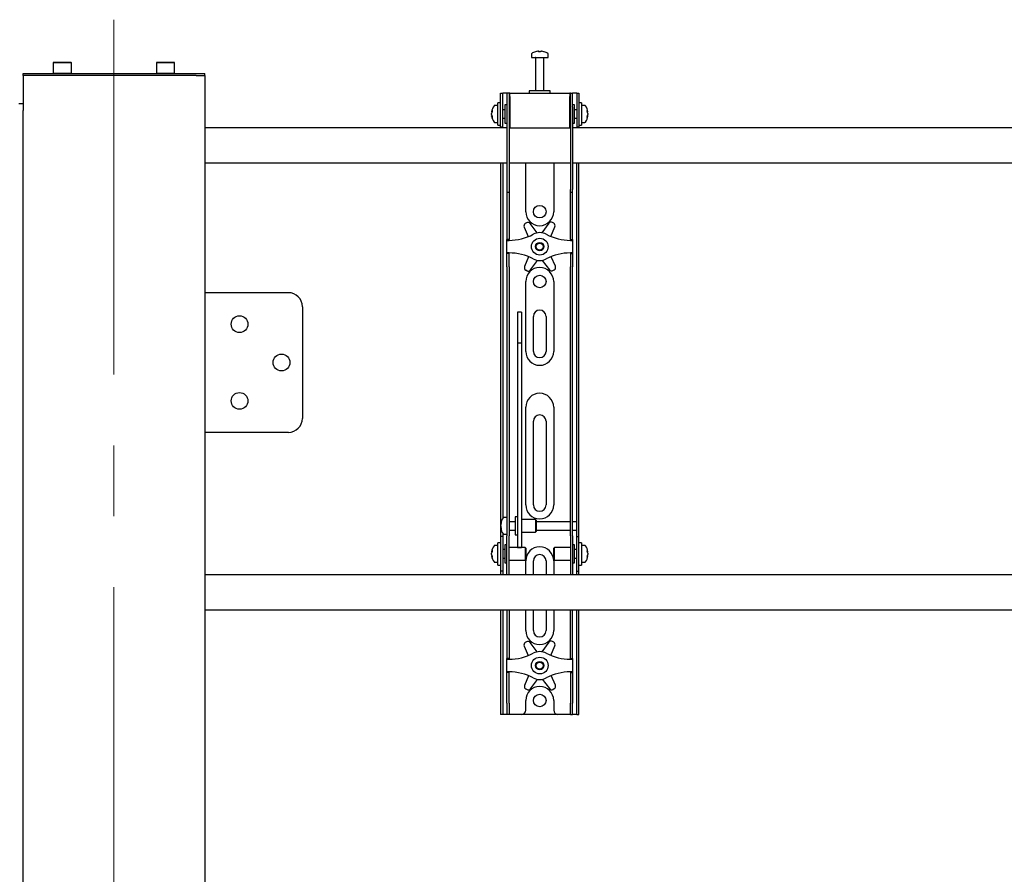
# Model space of a CAD drawing. Units: millimetres. Extents: x 0 to 420, y 0 to 297.
# Drawn here: x 100 to 136, y 225 to 256 of the extents above; entities that cross this region are included whole.
import ezdxf

# ---------------------------------------------------------------- set-up
doc = ezdxf.new("R2010")
doc.units = ezdxf.units.MM
doc.linetypes.add('CENTERX2', pattern=[20.32, 12.7, -2.54, 2.54, -2.54])
doc.layers.add('THICK_LINE', color=7, linetype='Continuous', lineweight=25)

msp = doc.modelspace()

# ---------------------------------------------------------------- linework, layer by layer
at = {"color": 7, "linetype": 'Continuous', "lineweight": 25}
for p, q in [((118.9563, 254.9587), (118.9845, 254.9587)), ((118.9976, 254.9587), (118.9836, 254.9587)), ((119.0551, 254.9587), (119.0894, 254.9587)), ((119.0964, 254.9587), (119.0894, 254.9587)), ((118.7264, 254.8507), (118.7264, 254.7345)), ((118.7264, 254.7345), (119.3264, 254.7345)), ((118.8764, 254.722), (118.8764, 253.5345)), ((119.1764, 253.5345), (119.1764, 254.722)), ((119.3264, 254.7345), (119.3264, 254.8507)), ((101.6164, 254.5595), (101.6014, 254.5445)), ((101.6014, 254.5445), (101.6014, 254.1745)), ((101.6449, 254.5445), (101.6014, 254.5445)), ((101.6164, 254.5595), (101.6579, 254.5595)), ((102.2514, 254.5445), (101.6449, 254.5445)), ((101.6579, 254.5595), (102.2364, 254.5595)), ((102.2514, 254.5445), (102.2364, 254.5595)), ((102.2514, 254.1745), (102.2514, 254.5445)), ((105.3164, 254.5595), (105.3014, 254.5445)), ((105.3014, 254.5445), (105.3014, 254.1745)), ((105.3449, 254.5445), (105.3014, 254.5445)), ((105.3164, 254.5595), (105.3579, 254.5595)), ((105.9514, 254.5445), (105.3449, 254.5445)), ((105.3579, 254.5595), (105.9364, 254.5595)), ((105.9514, 254.5445), (105.9364, 254.5595)), ((105.9514, 254.1745), (105.9514, 254.5445)), ((100.5264, 254.0845), (100.5264, 254.1595)), ((100.5264, 254.1595), (100.8278, 254.1595)), ((100.5264, 254.0845), (100.5264, 253.0845)), ((100.8278, 254.0845), (100.5264, 254.0845)), ((100.8278, 254.1595), (106.725, 254.1595)), ((106.725, 254.0845), (100.8278, 254.0845)), ((101.6014, 254.1745), (101.6164, 254.1595)), ((101.6014, 254.1745), (101.6449, 254.1745)), ((101.6449, 254.1745), (102.2514, 254.1745)), ((102.2364, 254.1595), (102.2514, 254.1745)), ((105.3014, 254.1745), (105.3164, 254.1595)), ((105.3014, 254.1745), (105.3449, 254.1745)), ((105.3449, 254.1745), (105.9514, 254.1745)), ((105.9364, 254.1595), (105.9514, 254.1745)), ((106.725, 254.1595), (107.0264, 254.1595)), ((106.725, 254.0845), (107.0264, 254.0845)), ((107.0264, 254.0845), (107.0264, 254.1595)), ((107.0264, 254.0845), (107.0264, 246.3095)), ((117.6264, 253.0595), (117.6264, 253.4595)), ((117.6264, 253.4595), (117.7014, 253.4595)), ((117.7014, 253.0595), (117.7014, 253.4595)), ((117.7514, 253.4595), (117.7014, 253.4595)), ((117.8514, 253.4595), (117.7514, 253.4595)), ((117.9264, 253.4595), (117.8514, 253.4595)), ((117.8514, 253.4595), (117.8514, 252.9595)), ((117.9264, 253.4595), (117.9264, 252.9595)), ((117.9514, 253.4595), (117.9264, 253.4595)), ((117.9514, 253.3345), (117.9514, 253.4595)), ((117.9514, 253.4595), (120.1014, 253.4595)), ((117.9514, 253.3345), (117.9514, 252.2095)), ((118.6514, 253.5345), (118.6514, 253.4595)), ((119.37, 253.5345), (118.6514, 253.5345)), ((119.4014, 253.5345), (119.37, 253.5345)), ((119.4014, 253.4595), (119.4014, 253.5345)), ((120.1014, 253.4595), (120.1014, 253.3345)), ((120.1264, 253.4595), (120.1014, 253.4595)), ((120.1014, 252.2095), (120.1014, 253.3345)), ((120.1264, 252.9595), (120.1264, 253.4595)), ((120.1264, 253.4595), (120.2014, 253.4595)), ((120.2014, 252.9595), (120.2014, 253.4595)), ((120.3014, 253.4595), (120.2014, 253.4595)), ((120.3514, 253.4595), (120.3014, 253.4595)), ((120.3514, 253.4595), (120.4264, 253.4595)), ((120.3514, 253.4595), (120.3514, 253.0595)), ((120.4264, 253.4595), (120.4264, 253.0595)), ((100.3764, 253.0845), (100.5264, 253.0845)), ((100.5264, 253.0845), (100.5264, 252.8345)), ((100.5264, 196.8845), (100.5264, 252.8345)), ((117.5264, 253.0095), (117.4101, 253.0095)), ((117.6264, 253.1095), (117.5264, 253.1095)), ((117.5264, 252.3095), (117.5264, 253.1095)), ((117.6264, 252.7095), (117.6264, 253.0595)), ((117.7014, 252.7095), (117.7014, 253.0595)), ((117.7764, 252.8595), (117.7014, 252.8595)), ((117.8514, 253.0345), (117.7764, 253.0345)), ((117.7764, 253.0345), (117.7764, 252.3845)), ((117.8514, 252.9595), (117.8514, 250.0037)), ((117.9264, 252.9595), (117.9264, 250.0037)), ((117.9514, 252.9345), (117.9264, 252.9345)), ((120.1264, 252.9345), (120.1014, 252.9345)), ((120.1264, 252.9595), (120.1264, 250.0037)), ((120.2764, 253.0345), (120.2014, 253.0345)), ((120.2014, 252.9595), (120.2014, 250.0037)), ((120.2764, 252.8239), (120.2764, 253.0345)), ((120.3514, 252.8595), (120.2764, 252.8595)), ((120.3514, 253.0595), (120.3514, 252.7095)), ((120.5264, 253.1095), (120.4264, 253.1095)), ((120.4264, 253.0595), (120.4264, 252.7095)), ((120.5264, 253.1095), (120.5264, 252.3095)), ((120.6426, 253.0095), (120.5264, 253.0095)), ((117.3021, 252.7814), (117.3021, 252.7852)), ((117.3021, 252.7332), (117.3021, 252.7301)), ((117.3021, 252.6858), (117.3021, 252.7301)), ((117.3021, 252.6338), (117.3021, 252.6366)), ((117.6264, 252.2376), (117.6264, 252.7095)), ((117.7014, 252.2376), (117.7014, 252.7095)), ((117.7014, 252.5595), (117.7764, 252.5595)), ((117.9264, 252.4845), (117.9514, 252.4845)), ((120.1014, 252.4845), (120.1264, 252.4845)), ((120.2764, 252.3845), (120.2764, 252.8239)), ((120.2764, 252.5595), (120.3514, 252.5595)), ((120.3514, 252.7095), (120.3514, 252.2376)), ((120.4264, 252.7095), (120.4264, 252.2376)), ((120.7506, 252.7852), (120.7506, 252.7814)), ((120.7506, 252.7301), (120.7506, 252.7332)), ((120.7506, 252.7301), (120.7506, 252.6858)), ((120.7506, 252.6366), (120.7506, 252.6338)), ((117.8514, 252.2095), (107.0264, 252.2095)), ((117.4101, 252.4095), (117.5264, 252.4095)), ((117.5264, 252.3095), (117.6264, 252.3095)), ((117.6264, 252.2345), (117.6264, 252.2376)), ((117.7014, 252.2345), (117.6264, 252.2345)), ((117.6264, 252.2345), (117.6264, 252.2095)), ((117.7014, 252.2376), (117.7014, 252.2345)), ((117.7014, 252.2345), (117.7014, 252.2095)), ((117.7764, 252.3845), (117.8514, 252.3845)), ((117.9514, 252.2095), (117.9264, 252.2095)), ((117.9514, 252.2095), (120.1014, 252.2095)), ((120.1264, 252.2095), (120.1014, 252.2095)), ((120.2014, 252.3845), (120.2764, 252.3845)), ((147.8514, 252.2095), (120.2014, 252.2095)), ((120.3514, 252.2345), (120.3514, 252.2376)), ((120.4264, 252.2345), (120.3514, 252.2345)), ((120.3514, 252.2095), (120.3514, 252.2345)), ((120.4264, 252.3095), (120.5264, 252.3095)), ((120.4264, 252.2376), (120.4264, 252.2345)), ((120.4264, 252.2095), (120.4264, 252.2345)), ((120.5264, 252.4095), (120.6426, 252.4095)), ((107.0264, 250.9595), (117.8514, 250.9595)), ((117.6264, 250.9595), (117.6264, 238.2095)), ((117.7014, 250.9595), (117.7014, 238.2308)), ((117.9264, 250.9595), (120.1264, 250.9595)), ((118.5264, 249.2095), (118.5264, 250.9595)), ((119.5264, 250.9595), (119.5264, 249.2095)), ((120.2014, 250.9595), (147.8514, 250.9595)), ((120.3514, 238.2095), (120.3514, 250.9595)), ((120.4264, 238.2095), (120.4264, 250.9595)), ((117.8514, 250.0037), (117.8514, 249.9037)), ((117.8514, 249.9037), (117.9264, 249.9037)), ((117.8514, 249.9037), (117.8514, 248.6778)), ((117.9264, 250.0037), (117.9264, 249.9037)), ((117.9264, 249.9037), (117.9264, 248.6778)), ((120.1264, 249.9037), (120.1264, 250.0037)), ((120.1264, 249.9037), (120.2014, 249.9037)), ((120.1264, 248.6778), (120.1264, 249.9037)), ((120.2014, 249.9037), (120.2014, 250.0037)), ((120.2014, 248.6778), (120.2014, 249.9037)), ((117.8514, 248.6778), (117.8514, 248.4437)), ((117.9264, 248.6778), (117.9264, 248.4437)), ((118.467, 248.659), (118.6168, 248.3191)), ((118.5519, 248.8116), (118.5076, 248.7854)), ((118.9386, 248.4517), (118.6822, 248.7864)), ((119.3525, 248.7937), (119.1034, 248.4535)), ((119.4261, 248.3232), (119.5704, 248.671)), ((119.5271, 248.7965), (119.4823, 248.8217)), ((120.1264, 248.4437), (120.1264, 248.6778)), ((120.2014, 248.4437), (120.2014, 248.6778)), ((117.8514, 248.4437), (117.8514, 248.2095)), ((117.9264, 248.4437), (117.9264, 248.2095)), ((120.1264, 248.2095), (120.1264, 248.4437)), ((120.2014, 248.2095), (120.2014, 248.4437)), ((117.9264, 248.2095), (117.8514, 248.2095)), ((117.8514, 248.1845), (117.8514, 248.2095)), ((117.8514, 247.7345), (117.8514, 248.1845)), ((117.8514, 248.1845), (117.9264, 248.1845)), ((117.9264, 248.1845), (117.9264, 248.2095)), ((120.1264, 248.2095), (120.2014, 248.2095)), ((120.1264, 248.2095), (120.1264, 248.1845)), ((120.1264, 248.1845), (120.2014, 248.1845)), ((120.2014, 248.2095), (120.2014, 248.1845)), ((120.2014, 248.1845), (120.2014, 247.7345)), ((117.9264, 247.7345), (117.8514, 247.7345)), ((117.8514, 247.7095), (117.8514, 247.7345)), ((117.9264, 247.7095), (117.8514, 247.7095)), ((117.8514, 247.4753), (117.8514, 247.7095)), ((117.9264, 247.7095), (117.9264, 247.7345)), ((117.9264, 247.4753), (117.9264, 247.7095)), ((118.6267, 247.5958), (118.4823, 247.2479)), ((119.5857, 247.2599), (119.4359, 247.5998)), ((120.2014, 247.7345), (120.1264, 247.7345)), ((120.1264, 247.7345), (120.1264, 247.7095)), ((120.1264, 247.7095), (120.2014, 247.7095)), ((120.1264, 247.7095), (120.1264, 247.4753)), ((120.2014, 247.7345), (120.2014, 247.7095)), ((120.2014, 247.7095), (120.2014, 247.4753)), ((117.8514, 247.2411), (117.8514, 247.4753)), ((117.8514, 247.2411), (117.8514, 239.1551)), ((117.9264, 247.2411), (117.9264, 247.4753)), ((117.9264, 247.2411), (117.9264, 239.1551)), ((118.7002, 247.1253), (118.9493, 247.4654)), ((119.1141, 247.4672), (119.3706, 247.1326)), ((120.1264, 247.4753), (120.1264, 247.2411)), ((120.1264, 239.1551), (120.1264, 247.2411)), ((120.2014, 247.4753), (120.2014, 247.2411)), ((120.2014, 239.1551), (120.2014, 247.2411)), ((118.5257, 247.1225), (118.5705, 247.0972)), ((119.5009, 247.1073), (119.5451, 247.1335)), ((118.5264, 244.2095), (118.5264, 246.7095)), ((119.5264, 246.7095), (119.5264, 244.2095)), ((107.0264, 246.3095), (107.0264, 241.3095)), ((107.2934, 246.3095), (107.0264, 246.3095)), ((110.0264, 246.3095), (107.2934, 246.3095)), ((110.5264, 245.8095), (110.5264, 241.8095)), ((118.3764, 245.6146), (118.2264, 245.6146)), ((118.2264, 245.6145), (118.2264, 245.6129)), ((118.2264, 245.6129), (118.2264, 245.4412)), ((118.2264, 245.4412), (118.2264, 245.2608)), ((118.3764, 245.6145), (118.3764, 245.6129)), ((118.3764, 245.6129), (118.3764, 245.4412)), ((118.3764, 245.4412), (118.3764, 245.2608)), ((118.8014, 244.2095), (118.8014, 245.4595)), ((119.2514, 245.4595), (119.2514, 244.2095)), ((118.2264, 245.2608), (118.2264, 244.5025)), ((118.3764, 245.2608), (118.3764, 244.5025)), ((118.3764, 244.5025), (118.2264, 244.5025)), ((118.2264, 244.5025), (118.2264, 244.4012)), ((118.2264, 244.4012), (118.2264, 243.9768)), ((118.3764, 244.5025), (118.3764, 244.4012)), ((118.3764, 244.4012), (118.3764, 243.9768)), ((118.2264, 243.9768), (118.2264, 243.3315)), ((118.3764, 243.9768), (118.3764, 243.3315)), ((118.2264, 243.3315), (118.2264, 238.6387)), ((118.3764, 243.3315), (118.3764, 238.6387)), ((118.5264, 238.7095), (118.5264, 242.2095)), ((119.5264, 242.2095), (119.5264, 238.7095)), ((118.8014, 238.7095), (118.8014, 241.7095)), ((119.2514, 241.7095), (119.2514, 238.7095)), ((107.0264, 241.3095), (107.0264, 207.9095)), ((107.2934, 241.3095), (107.0264, 241.3095)), ((110.0264, 241.3095), (107.2934, 241.3095)), ((117.8514, 239.1551), (117.8514, 238.4109)), ((117.9264, 239.1551), (117.9264, 238.4109)), ((120.1264, 238.4109), (120.1264, 239.1551)), ((120.2014, 238.4109), (120.2014, 239.1551)), ((117.8514, 238.4109), (117.8514, 237.6045)), ((117.9264, 238.4109), (117.9264, 237.6045)), ((118.2264, 238.6387), (118.2264, 238.3636)), ((118.3764, 238.6387), (118.3764, 238.3636)), ((120.1264, 237.6045), (120.1264, 238.4109)), ((120.2014, 237.6045), (120.2014, 238.4109)), ((117.6264, 238.2095), (117.6264, 237.5845)), ((117.6271, 238.0342), (117.6271, 238.0352)), ((117.8514, 238.2595), (117.7351, 238.2595)), ((118.1514, 238.1095), (117.9264, 238.1095)), ((118.2264, 238.2845), (118.1514, 238.2845)), ((118.1514, 238.2844), (118.1514, 237.6345)), ((118.2264, 238.3636), (118.2264, 237.2978)), ((118.3764, 238.3636), (118.3764, 237.2978)), ((118.8764, 238.1845), (118.3764, 238.1845)), ((118.9014, 238.1595), (118.8764, 238.1845)), ((118.8764, 238.1845), (118.8764, 237.7345)), ((118.9014, 238.1595), (118.9014, 237.7595)), ((120.1264, 238.1095), (118.9014, 238.1095)), ((120.3514, 238.1095), (120.2014, 238.1095)), ((120.3514, 238.1095), (120.3514, 238.2095)), ((120.3514, 237.8095), (120.3514, 238.1095)), ((120.4264, 237.5845), (120.4264, 238.2095)), ((117.6271, 237.9474), (117.6271, 237.9914)), ((117.6271, 237.9474), (117.6271, 237.9276)), ((117.6271, 237.8838), (117.6271, 237.8908)), ((117.7014, 237.6882), (117.7014, 237.5845)), ((117.9264, 237.8095), (118.1514, 237.8095)), ((118.3764, 237.7345), (118.8764, 237.7345)), ((118.8764, 237.7345), (118.9014, 237.7595)), ((118.9014, 237.8095), (120.1264, 237.8095)), ((120.2014, 237.8095), (120.3514, 237.8095)), ((120.3514, 237.5845), (120.3514, 237.8095)), ((117.6264, 237.3595), (117.5264, 237.3595)), ((117.5264, 236.5595), (117.5264, 237.3595)), ((117.7014, 237.5845), (117.6264, 237.5845)), ((117.6264, 237.5845), (117.6264, 237.5842)), ((117.6264, 237.5842), (117.6264, 236.3348)), ((117.7014, 237.5845), (117.7014, 237.5842)), ((117.7014, 237.5842), (117.7014, 236.3348)), ((117.7351, 237.6595), (117.8514, 237.6595)), ((117.8514, 236.9595), (117.8514, 237.6045)), ((117.9264, 236.9595), (117.9264, 237.6045)), ((118.1514, 237.6345), (118.2264, 237.6345)), ((120.1264, 237.6045), (120.1264, 236.9595)), ((120.2014, 237.6045), (120.2014, 236.9595)), ((120.3514, 237.5845), (120.4264, 237.5845)), ((120.3514, 237.5842), (120.3514, 237.5845)), ((120.3514, 236.3348), (120.3514, 237.5842)), ((120.4264, 237.5842), (120.4264, 237.5845)), ((120.4264, 236.3348), (120.4264, 237.5842)), ((120.5264, 237.3595), (120.4264, 237.3595)), ((120.5264, 237.3595), (120.5264, 236.5595)), ((117.3021, 237.0314), (117.3021, 237.0352)), ((117.3021, 236.9832), (117.3021, 236.9801)), ((117.3021, 236.9358), (117.3021, 236.9801)), ((117.5264, 237.2595), (117.4101, 237.2595)), ((117.7764, 237.1095), (117.7014, 237.1095)), ((117.8514, 237.2845), (117.7764, 237.2845)), ((117.7764, 237.2845), (117.7764, 236.6345)), ((118.5014, 237.1845), (117.9264, 237.1845)), ((118.2264, 237.2978), (118.2264, 237.1854)), ((118.2264, 237.1854), (118.3764, 237.1854)), ((118.3764, 237.2978), (118.3764, 237.1854)), ((118.5264, 237.1595), (118.5014, 237.1845)), ((118.5014, 237.1845), (118.5014, 236.7345)), ((118.5264, 237.1595), (118.5264, 236.7595)), ((119.5514, 237.1845), (119.5264, 237.1595)), ((119.5264, 237.0299), (119.5264, 237.1595)), ((119.5264, 236.7595), (119.5264, 237.0299)), ((120.1264, 237.1845), (119.5514, 237.1845)), ((119.5514, 237.0387), (119.5514, 237.1845)), ((119.5514, 236.7345), (119.5514, 237.0387)), ((120.2764, 237.2845), (120.2014, 237.2845)), ((120.2764, 237.0739), (120.2764, 237.2845)), ((120.3514, 237.1095), (120.2764, 237.1095)), ((120.2764, 236.6345), (120.2764, 237.0739)), ((120.6426, 237.2595), (120.5264, 237.2595)), ((120.7506, 237.0352), (120.7506, 237.0314)), ((120.7506, 236.9801), (120.7506, 236.9832)), ((120.7506, 236.9801), (120.7506, 236.9358)), ((117.3021, 236.8838), (117.3021, 236.8866)), ((117.4101, 236.6595), (117.5264, 236.6595)), ((117.7014, 236.8095), (117.7764, 236.8095)), ((117.7764, 236.6345), (117.8514, 236.6345)), ((117.8514, 236.4523), (117.8514, 236.9595)), ((117.9264, 236.4523), (117.9264, 236.9595)), ((117.9264, 236.7345), (118.5014, 236.7345)), ((118.5014, 236.7345), (118.5264, 236.7595)), ((118.5264, 236.2095), (118.5264, 236.7095)), ((118.8014, 236.2095), (118.8014, 236.7095)), ((119.2514, 236.7095), (119.2514, 236.2095)), ((119.5264, 236.7595), (119.5514, 236.7345)), ((119.5264, 236.7095), (119.5264, 236.2095)), ((119.5514, 236.7345), (120.1264, 236.7345)), ((120.1264, 236.9595), (120.1264, 236.4523)), ((120.2014, 236.9595), (120.2014, 236.4523)), ((120.2014, 236.6345), (120.2764, 236.6345)), ((120.2764, 236.8095), (120.3514, 236.8095)), ((120.5264, 236.6595), (120.6426, 236.6595)), ((120.7506, 236.8866), (120.7506, 236.8838)), ((117.5264, 236.5595), (117.6264, 236.5595)), ((117.6264, 236.3348), (117.6264, 236.3345)), ((117.7014, 236.3345), (117.6264, 236.3345)), ((117.6264, 236.3345), (117.6264, 236.2095)), ((117.7014, 236.3348), (117.7014, 236.3345)), ((117.7014, 236.3345), (117.7014, 236.2095)), ((117.8514, 236.2107), (117.8514, 236.4523)), ((117.9264, 236.2107), (117.9264, 236.4523)), ((120.1264, 236.4523), (120.1264, 236.2107)), ((120.2014, 236.4523), (120.2014, 236.2107)), ((120.3514, 236.3345), (120.3514, 236.3348)), ((120.3514, 236.3345), (120.4264, 236.3345)), ((120.3514, 236.2095), (120.3514, 236.3345)), ((120.4264, 236.5595), (120.5264, 236.5595)), ((120.4264, 236.3345), (120.4264, 236.3348)), ((120.4264, 236.2095), (120.4264, 236.3345)), ((150.5264, 236.2095), (107.0264, 236.2095)), ((117.8514, 236.2107), (117.8514, 236.2095)), ((117.9264, 236.2107), (117.9264, 236.2095)), ((120.1264, 236.2095), (120.1264, 236.2107)), ((120.2014, 236.2095), (120.2014, 236.2107)), ((107.0264, 234.9595), (150.5264, 234.9595)), ((117.6264, 234.9595), (117.6264, 231.6095)), ((117.7014, 234.9595), (117.7014, 231.6095)), ((117.8514, 234.9595), (117.8514, 233.6778)), ((117.9264, 234.9595), (117.9264, 233.6778)), ((118.5264, 234.2095), (118.5264, 234.9595)), ((118.8014, 234.2095), (118.8014, 234.9595)), ((119.2514, 234.9595), (119.2514, 234.2095)), ((119.5264, 234.9595), (119.5264, 234.2095)), ((120.1264, 233.6778), (120.1264, 234.9595)), ((120.2014, 233.6778), (120.2014, 234.9595)), ((120.3514, 231.6095), (120.3514, 234.9595)), ((120.4264, 231.6095), (120.4264, 234.9595)), ((118.5519, 233.8116), (118.5076, 233.7854)), ((119.3525, 233.7937), (119.1034, 233.4535)), ((119.5271, 233.7965), (119.4823, 233.8217)), ((117.8514, 233.6778), (117.8514, 233.4437)), ((117.8514, 233.4437), (117.8514, 233.2095)), ((117.9264, 233.6778), (117.9264, 233.4437)), ((117.9264, 233.4437), (117.9264, 233.2095)), ((118.467, 233.659), (118.6168, 233.3191)), ((118.9386, 233.4517), (118.6822, 233.7864)), ((119.4261, 233.3232), (119.5704, 233.671)), ((120.1264, 233.4437), (120.1264, 233.6778)), ((120.1264, 233.2095), (120.1264, 233.4437)), ((120.2014, 233.4437), (120.2014, 233.6778)), ((120.2014, 233.2095), (120.2014, 233.4437)), ((117.9264, 233.2095), (117.8514, 233.2095)), ((117.8514, 233.1845), (117.8514, 233.2095)), ((117.8514, 233.1845), (117.9264, 233.1845)), ((117.8514, 232.7345), (117.8514, 233.1845)), ((117.9264, 233.1845), (117.9264, 233.2095)), ((120.1264, 233.2095), (120.2014, 233.2095)), ((120.1264, 233.2095), (120.1264, 233.1845)), ((120.1264, 233.1845), (120.2014, 233.1845)), ((120.2014, 233.2095), (120.2014, 233.1845)), ((120.2014, 233.1845), (120.2014, 232.7345)), ((117.9264, 232.7345), (117.8514, 232.7345)), ((117.8514, 232.7095), (117.8514, 232.7345)), ((117.9264, 232.7095), (117.9264, 232.7345)), ((120.2014, 232.7345), (120.1264, 232.7345)), ((120.1264, 232.7345), (120.1264, 232.7095)), ((120.2014, 232.7345), (120.2014, 232.7095)), ((117.9264, 232.7095), (117.8514, 232.7095)), ((117.8514, 232.4753), (117.8514, 232.7095)), ((117.8514, 232.2411), (117.8514, 232.4753)), ((117.9264, 232.4753), (117.9264, 232.7095)), ((117.9264, 232.2411), (117.9264, 232.4753)), ((118.6267, 232.5958), (118.4823, 232.2479)), ((118.7002, 232.1253), (118.9493, 232.4654)), ((119.1141, 232.4672), (119.3706, 232.1326)), ((119.5857, 232.2599), (119.4359, 232.5998)), ((120.1264, 232.7095), (120.2014, 232.7095)), ((120.1264, 232.7095), (120.1264, 232.4753)), ((120.1264, 232.4753), (120.1264, 232.2411)), ((120.2014, 232.7095), (120.2014, 232.4753)), ((120.2014, 232.4753), (120.2014, 232.2411)), ((117.8514, 231.6095), (117.8514, 232.2411)), ((117.9264, 231.6095), (117.9264, 232.2411)), ((118.5257, 232.1225), (118.5705, 232.0972)), ((119.5009, 232.1073), (119.5451, 232.1335)), ((120.1264, 232.2411), (120.1264, 231.6095)), ((120.2014, 232.2411), (120.2014, 231.6095)), ((118.5264, 231.3595), (118.5264, 231.7095)), ((119.5264, 231.7095), (119.5264, 231.3595)), ((117.6264, 231.6095), (117.6264, 231.2095)), ((117.7014, 231.6095), (117.7014, 231.2095)), ((117.8514, 231.6095), (117.8514, 231.2095)), ((117.9264, 231.6095), (117.9264, 231.2095)), ((120.1264, 231.2095), (120.1264, 231.6095)), ((120.2014, 231.2095), (120.2014, 231.6095)), ((120.3514, 231.2095), (120.3514, 231.6095)), ((120.4264, 231.2095), (120.4264, 231.6095)), ((117.7014, 231.2095), (117.6264, 231.2095)), ((117.7514, 231.2095), (117.7014, 231.2095)), ((117.8514, 231.2095), (117.7514, 231.2095)), ((117.9264, 231.2095), (117.8514, 231.2095)), ((117.9764, 231.2095), (117.9264, 231.2095)), ((118.3764, 231.2095), (117.9764, 231.2095)), ((119.6764, 231.2095), (118.3764, 231.2095)), ((120.0764, 231.2095), (119.6764, 231.2095)), ((120.1264, 231.2095), (120.0764, 231.2095)), ((120.1264, 231.2095), (120.2014, 231.2095)), ((120.3014, 231.2095), (120.2014, 231.2095)), ((120.3514, 231.2095), (120.3014, 231.2095)), ((120.3514, 231.2095), (120.4264, 231.2095))]:
    msp.add_line(p, q, dxfattribs=at)
at = {"color": 7, "linetype": 'Continuous', "lineweight": 25, "flags": 128}
for points in [[(118.9846, 254.9386), (118.9846, 254.9398), (118.9845, 254.9587)], [(118.9976, 254.9587), (118.9975, 254.9398), (118.9974, 254.9386)], [(117.3021, 252.7814), (117.321, 252.7804), (117.325, 252.7801)], [(117.3255, 252.638), (117.321, 252.6377), (117.3021, 252.6366)], [(120.7277, 252.7801), (120.7317, 252.7804), (120.7506, 252.7814)], [(120.7506, 252.6366), (120.7317, 252.6377), (120.73, 252.6378)], [(117.6472, 237.8918), (117.646, 237.8917), (117.6271, 237.8908)], [(117.3021, 237.0314), (117.321, 237.0304), (117.325, 237.0301)], [(120.7277, 237.0301), (120.7317, 237.0304), (120.7506, 237.0314)], [(117.3255, 236.888), (117.321, 236.8877), (117.3021, 236.8866)], [(120.7506, 236.8866), (120.7317, 236.8877), (120.73, 236.8878)]]:
    msp.add_lwpolyline(points, dxfattribs=at)
at = {"color": 7, "linetype": 'Continuous', "lineweight": 25}
for centre, radius in [((119.0264, 249.2095), 0.225), ((119.0264, 247.9595), 0.3), ((119.0264, 247.9595), 0.15), ((119.0264, 247.9595), 0.125), ((119.0264, 246.7095), 0.225), ((108.2764, 245.1845), 0.3), ((109.7764, 243.8095), 0.3), ((108.2764, 242.4345), 0.3), ((119.0264, 232.9595), 0.3), ((119.0264, 232.9595), 0.15), ((119.0264, 232.9595), 0.125), ((119.0264, 231.7095), 0.225)]:
    msp.add_circle(centre, radius, dxfattribs=at)
for centre, radius, start, end in [((119.0229, 254.4689), 0.4943, 97.74457, 108.14358), ((119.0448, 254.9209), 0.0712, 147.94103, 165.57819), ((118.9372, 254.9209), 0.0712, 14.42181, 32.05897), ((119.1155, 254.9209), 0.0712, 147.94103, 165.57819), ((119.0228, 254.4689), 0.4943, 71.85642, 82.25543), ((119.0298, 254.4689), 0.4943, 71.85642, 82.25543), ((118.7534, 254.8507), 0.027, 125.25153, 180), ((119.0264, 254.4645), 0.5, 108.16006, 125.25153), ((118.8639, 254.722), 0.0125, 0, 90), ((118.8719, 254.9355), 0.00426, 82.73121, 133.13374), ((119.0112, 254.3926), 0.5472, 86.29823, 93.70177), ((119.0416, 254.3918), 0.548, 89.45217, 91.59371), ((119.1889, 254.722), 0.0125, 90, 180), ((119.1806, 254.9323), 0.00741, 77.77633, 121.57674), ((119.0264, 254.4645), 0.5, 54.74847, 71.83994), ((119.2994, 254.8507), 0.027, 0, 54.74847), ((117.7964, 252.7095), 0.5, 144.74847, 171.28972), ((117.5563, 252.7311), 0.2591, 154.62287, 168.80326), ((117.6091, 252.8165), 0.2881, 174.8974, 185.1026), ((117.4101, 252.9825), 0.027, 90, 144.74847), ((120.6426, 252.9825), 0.027, 35.25153, 90), ((120.2564, 252.7095), 0.5, 8.71028, 35.25153), ((120.4964, 252.7311), 0.2591, 11.19674, 25.37713), ((120.4436, 252.8165), 0.2881, 354.8974, 5.1026), ((117.5756, 252.6814), 0.2783, 155.56224, 169.27058), ((117.5563, 252.6798), 0.2591, 154.62287, 168.80326), ((117.5756, 252.7376), 0.2783, 190.72942, 204.43776), ((117.5756, 252.6884), 0.2783, 190.72942, 204.43776), ((117.7964, 252.7095), 0.5, 188.71028, 215.25153), ((117.586, 252.5979), 0.265, 174.67931, 185.32069), ((120.2564, 252.7095), 0.5, 324.74847, 351.28972), ((120.4771, 252.6814), 0.2783, 10.72942, 24.43776), ((120.4964, 252.6798), 0.2591, 11.19674, 25.37713), ((120.4771, 252.7376), 0.2783, 335.56224, 349.27058), ((120.4771, 252.6884), 0.2783, 335.56224, 349.27058), ((120.4667, 252.5979), 0.265, 354.67931, 5.32069), ((117.4101, 252.4365), 0.027, 215.25153, 270), ((120.6426, 252.4365), 0.027, 270, 324.74847), ((119.0264, 249.2095), 0.5, 180, 360), ((118.5585, 248.6994), 0.1, 120.62203, 203.77789), ((118.6028, 248.7255), 0.1, 37.46617, 120.62203), ((119.4332, 248.7346), 0.1, 60.62203, 143.77789), ((119.478, 248.7093), 0.1, 337.46617, 60.62203), ((117.9264, 250.022), 1.8375, 270, 298.07249), ((119.0264, 247.9595), 0.5, 61.92751, 118.07249), ((120.1264, 250.022), 1.8375, 241.92751, 270), ((117.9264, 245.897), 1.8375, 61.92751, 90), ((120.1264, 245.897), 1.8375, 90, 118.07249), ((118.5747, 247.2096), 0.1, 157.46617, 240.62203), ((119.0264, 246.7095), 0.5, 0, 180), ((119.0264, 247.9595), 0.5, 241.92751, 298.07249), ((119.4942, 247.2196), 0.1, 300.62203, 23.77789), ((118.6195, 247.1844), 0.1, 240.62203, 323.77789), ((119.4499, 247.1934), 0.1, 217.46617, 300.62203), ((110.0264, 245.8095), 0.5, 0, 90), ((119.0264, 245.4595), 0.225, 0, 180), ((119.0264, 244.2095), 0.5, 180, 0), ((119.0264, 244.2095), 0.225, 180, 0), ((119.0264, 242.2095), 0.5, 0, 180), ((119.0264, 241.7095), 0.225, 0, 180), ((110.0264, 241.8095), 0.5, 270, 0), ((119.0264, 238.7095), 0.5, 180, 360), ((119.0264, 238.7095), 0.225, 180, 0), ((118.1214, 237.9595), 0.5, 144.74847, 171.28972), ((117.9534, 237.9785), 0.331, 157.68114, 170.30236), ((117.9534, 237.9356), 0.331, 157.68114, 170.30236), ((117.8477, 238.0827), 0.2017, 173.90068, 186.09932), ((117.7351, 238.2325), 0.027, 90, 144.74847), ((117.8284, 237.9934), 0.2065, 192.86923, 208.63429), ((117.9495, 237.9824), 0.327, 189.6565, 197.31115), ((117.8284, 237.9368), 0.2065, 192.86923, 208.63429), ((118.1214, 237.9595), 0.5, 188.71028, 215.25153), ((117.9974, 237.8661), 0.3514, 175.38, 184.62), ((117.7351, 237.6865), 0.027, 215.25153, 270), ((117.7964, 236.9595), 0.5, 144.74847, 171.28972), ((117.5563, 236.9811), 0.2591, 154.62287, 168.80326), ((117.5756, 236.9314), 0.2783, 155.56224, 169.27058), ((117.5563, 236.9298), 0.2591, 154.62287, 168.80326), ((117.6091, 237.0665), 0.2881, 174.8974, 185.1026), ((117.4101, 237.2325), 0.027, 90, 144.74847), ((119.0264, 236.7095), 0.5, 0, 180), ((120.6426, 237.2325), 0.027, 35.25153, 90), ((120.2564, 236.9595), 0.5, 8.71028, 35.25153), ((120.4964, 236.9811), 0.2591, 11.19674, 25.37713), ((120.4436, 237.0665), 0.2881, 354.8974, 5.1026), ((120.4771, 236.9314), 0.2783, 10.72942, 24.43776), ((120.4964, 236.9298), 0.2591, 11.19674, 25.37713), ((117.5756, 236.9876), 0.2783, 190.72942, 204.43776), ((117.5756, 236.9384), 0.2783, 190.72942, 204.43776), ((117.7964, 236.9595), 0.5, 188.71028, 215.25153), ((117.586, 236.8479), 0.265, 174.67931, 185.32069), ((117.4101, 236.6865), 0.027, 215.25153, 270), ((119.0264, 236.7095), 0.225, 0, 180), ((120.6426, 236.6865), 0.027, 270, 324.74847), ((120.2564, 236.9595), 0.5, 324.74847, 351.28972), ((120.4771, 236.9876), 0.2783, 335.56224, 349.27058), ((120.4771, 236.9384), 0.2783, 335.56224, 349.27058), ((120.4667, 236.8479), 0.265, 354.67931, 5.32069), ((119.0264, 234.2095), 0.5, 180, 0), ((119.0264, 234.2095), 0.225, 180, 360), ((118.6028, 233.7255), 0.1, 37.46617, 120.62203), ((119.4332, 233.7346), 0.1, 60.62203, 143.77789), ((119.478, 233.7093), 0.1, 337.46617, 60.62203), ((118.5585, 233.6994), 0.1, 120.62203, 203.77789), ((119.0264, 232.9595), 0.5, 61.92751, 118.07249), ((117.9264, 235.022), 1.8375, 270, 298.07249), ((120.1264, 235.022), 1.8375, 241.92751, 270), ((117.9264, 230.897), 1.8375, 61.92751, 90), ((120.1264, 230.897), 1.8375, 90, 118.07249), ((119.0264, 232.9595), 0.5, 241.92751, 298.07249), ((118.5747, 232.2096), 0.1, 157.46617, 240.62203), ((119.0264, 231.7095), 0.5, 0, 180), ((118.6195, 232.1844), 0.1, 240.62203, 323.77789), ((119.4499, 232.1934), 0.1, 217.46617, 300.62203), ((119.4942, 232.2196), 0.1, 300.62203, 23.77789), ((118.3764, 231.3595), 0.15, 270, 0), ((119.6764, 231.3595), 0.15, 180, 270)]:
    msp.add_arc(centre, radius, start, end, dxfattribs=at)
at = {"layer": 'THICK_LINE', "linetype": 'CENTERX2', "lineweight": 18}
msp.add_line((103.7764, 256.0845), (103.7764, 139.2095), dxfattribs=at)

doc.saveas('drawing.dxf')
